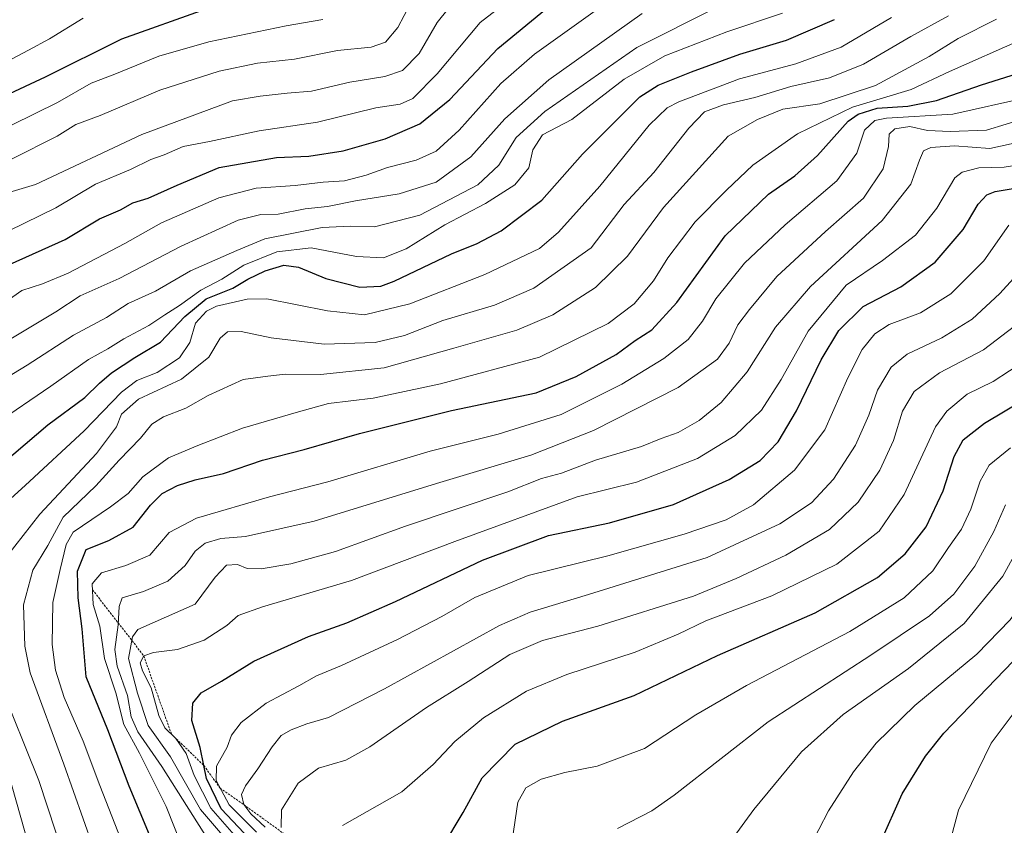
# Model space of a CAD drawing. Units: metres. Extents: x 668510 to 671972, y 4744376 to 4746773.
# Drawn here: x 671469 to 671698, y 4745787 to 4745974 of the extents above; entities that cross this region are included whole.
import ezdxf

# ---------------------------------------------------------------- set-up
doc = ezdxf.new("R2010")
doc.units = ezdxf.units.M
doc.header["$MEASUREMENT"] = 0
doc.linetypes.add('TRAZOS', pattern=[0.75, 0.5, -0.25])
for name, color, linetype, lineweight in [('Curva de nivel maestra', 36, 'Continuous', 30), ('Curva de nivel normal', 36, 'Continuous', 0), ('Escarpado lineal', 39, 'TRAZOS', 0)]:
    doc.layers.add(name, color=color, linetype=linetype, lineweight=lineweight)

# ---------------------------------------------------------------- blocks, each defined once
blk = doc.blocks.new('*U185')
at = {"layer": 'Curva de nivel normal', "color": 36, "linetype": 'Continuous', "lineweight": 0}
blk.add_polyline3d([(671520.15, 4745783.53, 1345), (671513.68, 4745790.96, 1345), (671509.84, 4745798.54, 1345), (671507.98, 4745803.68, 1345), (671505.57, 4745807.17, 1345), (671503, 4745809.6, 1345), (671501.58, 4745812.52, 1345), (671499.81, 4745818.9, 1345), (671497.79, 4745822.84, 1345), (671497.24, 4745824.75, 1345), (671498.09, 4745826.36, 1345), (671500.33, 4745827.13, 1345), (671505.95, 4745827.8, 1345), (671512.12, 4745830, 1345), (671517.36, 4745833.38, 1345), (671520, 4745835.71, 1345), (671525.67, 4745837.71, 1345), (671546.33, 4745843.8, 1345), (671570.33, 4745852.88, 1345), (671598.71, 4745863.2, 1345), (671612.52, 4745866.64, 1345), (671626.65, 4745872.14, 1345), (671635.41, 4745877.5, 1345), (671641.56, 4745883.36, 1345), (671646.11, 4745890.47, 1345), (671652.33, 4745901.66, 1345), (671661.22, 4745912.37, 1345), (671669.6, 4745918.1, 1345), (671677.31, 4745923.95, 1345), (671682.26, 4745930.23, 1345), (671686.39, 4745937.26, 1345), (671688.11, 4745938.57, 1345), (671691.99, 4745939.56, 1345), (671697.86, 4745939.76, 1345), (671705.21, 4745940.88, 1345)], dxfattribs=at)
blk = doc.blocks.new('*U187')
at = {"layer": 'Curva de nivel normal', "color": 36, "linetype": 'Continuous', "lineweight": 0}
blk.add_polyline3d([(671514.26, 4745781.71, 1335), (671502.33, 4745800.67, 1335), (671496.76, 4745808.69, 1335), (671495.2, 4745812.16, 1335), (671494.32, 4745817.16, 1335), (671491.9, 4745823.94, 1335), (671491.41, 4745827.77, 1335), (671492.16, 4745833.52, 1335), (671492.41, 4745837.81, 1335), (671493.1, 4745839.82, 1335), (671498.01, 4745841.27, 1335), (671503.68, 4745843.7, 1335), (671507.68, 4745847.3, 1335), (671510.01, 4745850.64, 1335), (671512.34, 4745852.48, 1335), (671516, 4745853.53, 1335), (671521.76, 4745854.01, 1335), (671537.7, 4745857.61, 1335), (671566.09, 4745866.34, 1335), (671588, 4745872.9, 1335), (671602.53, 4745878.64, 1335), (671622.15, 4745888.62, 1335), (671631.3, 4745895.17, 1335), (671634.02, 4745898.93, 1335), (671636.01, 4745903.17, 1335), (671638.77, 4745906.7, 1335), (671645.12, 4745914.37, 1335), (671656.36, 4745924.83, 1335), (671665.23, 4745932.55, 1335), (671669.76, 4745939.37, 1335), (671671.02, 4745944.52, 1335), (671671.16, 4745947.4, 1335), (671672.47, 4745948.67, 1335), (671675.94, 4745949.17, 1335), (671680.07, 4745948.24, 1335), (671685.31, 4745948.05, 1335), (671693.8, 4745948.29, 1335), (671702.89, 4745951.08, 1335)], dxfattribs=at)
blk = doc.blocks.new('*U188')
at = {"layer": 'Curva de nivel normal', "color": 36, "linetype": 'Continuous', "lineweight": 0}
blk.add_polyline3d([(671526.32, 4745786.55, 1360), (671522.99, 4745789.7, 1360), (671521.3, 4745791.82, 1360), (671520.82, 4745794.14, 1360), (671521.71, 4745796.15, 1360), (671524.61, 4745800.08, 1360), (671527.89, 4745805.22, 1360), (671530.03, 4745807.83, 1360), (671532.33, 4745809.19, 1360), (671536, 4745810.55, 1360), (671541, 4745812.06, 1360), (671554, 4745818.71, 1360), (671580.67, 4745833.38, 1360), (671587.8, 4745836.49, 1360), (671601.33, 4745840.6, 1360), (671628.88, 4745849.18, 1360), (671645.76, 4745857, 1360), (671653.16, 4745861.86, 1360), (671658.21, 4745867.32, 1360), (671663.37, 4745875.24, 1360), (671666.46, 4745882.2, 1360), (671668.44, 4745888.01, 1360), (671671.66, 4745893.3, 1360), (671675.32, 4745896.34, 1360), (671683.42, 4745900.15, 1360), (671690.44, 4745904.49, 1360), (671696.87, 4745910.46, 1360), (671704.02, 4745918.24, 1360)], dxfattribs=at)
blk = doc.blocks.new('*U192')
at = {"layer": 'Curva de nivel normal', "color": 36, "linetype": 'Continuous', "lineweight": 0}
blk.add_polyline3d([(671683.6, 4745776.98, 1405), (671687.26, 4745790.53, 1405), (671694.87, 4745806.04, 1405), (671701.79, 4745815.33, 1405), (671707.97, 4745821.66, 1405), (671724.58, 4745841.18, 1405), (671741.39, 4745857.07, 1405), (671745.24, 4745860.23, 1405), (671750.66, 4745863.17, 1405), (671759.32, 4745864.65, 1405), (671770.99, 4745862.91, 1405), (671802.8, 4745856.52, 1405), (671832.55, 4745854.63, 1405), (671844.78, 4745853.57, 1405), (671857.14, 4745851.21, 1405), (671868.16, 4745847.84, 1405), (671878.61, 4745842.84, 1405), (671890.59, 4745835.5, 1405), (671900.95, 4745828.9, 1405), (671912.56, 4745822.85, 1405), (671920.32, 4745818.4, 1405), (671934.5, 4745810.82, 1405), (671938.19, 4745808.69, 1405)], dxfattribs=at)
blk = doc.blocks.new('*U194')
at = {"layer": 'Curva de nivel normal', "color": 36, "linetype": 'Continuous', "lineweight": 0}
blk.add_polyline3d([(671650.39, 4745777.38, 1395), (671657.07, 4745790.38, 1395), (671662.86, 4745799.38, 1395), (671668.16, 4745806.04, 1395), (671677.16, 4745814.84, 1395), (671691.54, 4745826.7, 1395), (671699.24, 4745834.69, 1395), (671708.64, 4745848.03, 1395), (671717.57, 4745857.81, 1395), (671730.32, 4745868.55, 1395), (671737.66, 4745875.61, 1395), (671741.89, 4745878.29, 1395), (671748.26, 4745878.91, 1395), (671766.6, 4745877.85, 1395), (671788.12, 4745874.64, 1395), (671806.49, 4745873.89, 1395), (671838.1, 4745875.2, 1395), (671853.62, 4745874.66, 1395), (671860.43, 4745873.39, 1395), (671877.08, 4745867.58, 1395), (671887.98, 4745862.18, 1395), (671921.9, 4745841.1, 1395), (671937.6, 4745832.08, 1395)], dxfattribs=at)
blk = doc.blocks.new('*U195')
at = {"layer": 'Curva de nivel normal', "color": 36, "linetype": 'Continuous', "lineweight": 0}
blk.add_polyline3d([(671699.36, 4745874.59, 1380), (671694.39, 4745870.61, 1380), (671692.28, 4745866.84, 1380), (671690.14, 4745860.37, 1380), (671687.97, 4745855.7, 1380), (671684.96, 4745851.46, 1380), (671681.31, 4745846.06, 1380), (671674.68, 4745839.8, 1380), (671662.07, 4745831.99, 1380), (671638.03, 4745819.49, 1380), (671626.31, 4745812.66, 1380), (671614.36, 4745804.85, 1380), (671603.37, 4745800.75, 1380), (671595.9, 4745799.28, 1380), (671590.37, 4745797.68, 1380), (671586.78, 4745795.72, 1380), (671584.97, 4745792.38, 1380), (671583.61, 4745783.47, 1380)], dxfattribs=at)
blk = doc.blocks.new('*U205')
at = {"layer": 'Curva de nivel normal', "color": 36, "linetype": 'Continuous', "lineweight": 0}
blk.add_polyline3d([(671700.3, 4745902.81, 1365), (671693.09, 4745897.37, 1365), (671682.88, 4745892.03, 1365), (671676.94, 4745887.7, 1365), (671674.26, 4745883.1, 1365), (671672.19, 4745876.3, 1365), (671669.03, 4745869.43, 1365), (671664.01, 4745862.01, 1365), (671657.32, 4745855.62, 1365), (671647.2, 4745849.68, 1365), (671635.64, 4745844.32, 1365), (671625.71, 4745840.21, 1365), (671603.5, 4745833.19, 1365), (671590.71, 4745829.87, 1365), (671583.12, 4745826.67, 1365), (671573.41, 4745820.36, 1365), (671563.76, 4745814.31, 1365), (671550.58, 4745805.2, 1365), (671545, 4745802.13, 1365), (671538.68, 4745800.24, 1365), (671533.93, 4745796.82, 1365), (671530.12, 4745790.63, 1365), (671530.01, 4745786.51, 1365)], dxfattribs=at)
blk = doc.blocks.new('*U206')
at = {"layer": 'Curva de nivel normal', "color": 36, "linetype": 'Continuous', "lineweight": 0}
blk.add_polyline3d([(671608.1, 4745786.26, 1385), (671616.09, 4745790.36, 1385), (671621.28, 4745794.01, 1385), (671643.04, 4745811.04, 1385), (671666.92, 4745826.5, 1385), (671680.54, 4745835.61, 1385), (671686.17, 4745840.62, 1385), (671691.03, 4745847.14, 1385), (671695.51, 4745855.21, 1385), (671698.18, 4745861.37, 1385)], dxfattribs=at)
blk = doc.blocks.new('*U207')
at = {"layer": 'Curva de nivel normal', "color": 36, "linetype": 'Continuous', "lineweight": 0}
blk.add_polyline3d([(671544.21, 4745786.98, 1370), (671558, 4745794.78, 1370), (671565.33, 4745801.12, 1370), (671570.33, 4745806.46, 1370), (671577, 4745811.94, 1370), (671587, 4745818.11, 1370), (671596.33, 4745822.02, 1370), (671612.21, 4745827.19, 1370), (671622.17, 4745831.34, 1370), (671628.61, 4745834.45, 1370), (671643.94, 4745840.28, 1370), (671659.03, 4745847.62, 1370), (671668.86, 4745855.25, 1370), (671674.62, 4745863.78, 1370), (671681.94, 4745879.48, 1370), (671684.53, 4745883.13, 1370), (671689.3, 4745887.08, 1370), (671695.33, 4745890.03, 1370), (671702.89, 4745894.98, 1370)], dxfattribs=at)
blk = doc.blocks.new('*U221')
at = {"layer": 'Curva de nivel normal', "color": 36, "linetype": 'Continuous', "lineweight": 0}
blk.add_polyline3d([(671486.3, 4745782.17, 1315), (671479.52, 4745801.21, 1315), (671471.72, 4745822.42, 1315), (671470.46, 4745828.6, 1315), (671470.16, 4745838.16, 1315), (671472.33, 4745846.19, 1315), (671475.82, 4745851.91, 1315), (671479.38, 4745858.48, 1315), (671487.01, 4745865.82, 1315), (671492.36, 4745871.72, 1315), (671497.35, 4745876.84, 1315), (671500, 4745880.07, 1315), (671502.67, 4745881.81, 1315), (671507.84, 4745883.82, 1315), (671513.05, 4745886.79, 1315), (671521.22, 4745890.5, 1315), (671526.92, 4745891.24, 1315), (671530.97, 4745891.67, 1315), (671539.12, 4745891.62, 1315), (671553.94, 4745893.21, 1315), (671570.1, 4745897.72, 1315), (671584.73, 4745901.94, 1315), (671593.1, 4745905.49, 1315), (671602.97, 4745911.82, 1315), (671610.42, 4745919.11, 1315), (671618.8, 4745930.37, 1315), (671633.82, 4745946.91, 1315), (671640.63, 4745950.77, 1315), (671646.51, 4745953.22, 1315), (671655.08, 4745954.45, 1315), (671668.01, 4745958.72, 1315), (671680.46, 4745965.39, 1315), (671687.18, 4745969.62, 1315), (671696.12, 4745974.08, 1315)], dxfattribs=at)
blk = doc.blocks.new('*U225')
at = {"layer": 'Curva de nivel normal', "color": 36, "linetype": 'Continuous', "lineweight": 0}
blk.add_polyline3d([(671517.29, 4745783.63, 1340), (671511.29, 4745790.71, 1340), (671504.32, 4745802.87, 1340), (671499.11, 4745810.19, 1340), (671496.63, 4745817.71, 1340), (671494.58, 4745825.73, 1340), (671495.46, 4745830.73, 1340), (671496.72, 4745832.46, 1340), (671510.01, 4745838.31, 1340), (671514.65, 4745844.58, 1340), (671517.28, 4745847.38, 1340), (671519.86, 4745847.54, 1340), (671522.1, 4745846.61, 1340), (671525.34, 4745846.5, 1340), (671532.24, 4745847.67, 1340), (671542.61, 4745850.58, 1340), (671558.87, 4745856.43, 1340), (671582.62, 4745864.37, 1340), (671590.46, 4745867.46, 1340), (671595.09, 4745868.76, 1340), (671603.02, 4745871.72, 1340), (671613.67, 4745874.91, 1340), (671618.25, 4745876.78, 1340), (671622.18, 4745878.18, 1340), (671627.05, 4745880.93, 1340), (671632.18, 4745885.09, 1340), (671638.2, 4745892.21, 1340), (671644.77, 4745902.62, 1340), (671652.88, 4745912.03, 1340), (671669.55, 4745927.37, 1340), (671676.24, 4745935.78, 1340), (671678.25, 4745941.35, 1340), (671679.13, 4745943.53, 1340), (671680.84, 4745944.3, 1340), (671686.32, 4745944.69, 1340), (671694.52, 4745944.05, 1340), (671704.44, 4745946.26, 1340)], dxfattribs=at)
blk = doc.blocks.new('*U229')
at = {"layer": 'Curva de nivel normal', "color": 36, "linetype": 'Continuous', "lineweight": 0}
blk.add_polyline3d([(671632.27, 4745780.38, 1390), (671639.73, 4745790.71, 1390), (671650.85, 4745804.04, 1390), (671660.47, 4745812.71, 1390), (671675.63, 4745823.38, 1390), (671688.55, 4745833.86, 1390), (671697.53, 4745844.85, 1390), (671703.32, 4745855.3, 1390)], dxfattribs=at)
blk = doc.blocks.new('*U241')
at = {"layer": 'Curva de nivel normal', "color": 36, "linetype": 'Continuous', "lineweight": 0}
blk.add_polyline3d([(671524.26, 4745785.38, 1355), (671517.94, 4745791.78, 1355), (671514.88, 4745797.4, 1355), (671515.02, 4745800.72, 1355), (671517.44, 4745805.14, 1355), (671518.46, 4745807.95, 1355), (671520.7, 4745810.83, 1355), (671526.53, 4745815.33, 1355), (671534.12, 4745819.36, 1355), (671538.2, 4745821.71, 1355), (671544, 4745824.12, 1355), (671557, 4745830.12, 1355), (671567.33, 4745835.47, 1355), (671575, 4745839.91, 1355), (671587.33, 4745844.97, 1355), (671605.89, 4745849.57, 1355), (671623.55, 4745854.57, 1355), (671633.3, 4745857.86, 1355), (671639.68, 4745861.4, 1355), (671649.22, 4745869.44, 1355), (671656.25, 4745878.82, 1355), (671661.54, 4745890.83, 1355), (671664.94, 4745897.45, 1355), (671667.81, 4745901.1, 1355), (671671.14, 4745903.2, 1355), (671678.45, 4745905.92, 1355), (671685.52, 4745910.37, 1355), (671693.12, 4745918.03, 1355), (671698.95, 4745926.27, 1355)], dxfattribs=at)
blk = doc.blocks.new('*U267')
at = {"layer": 'Curva de nivel normal', "color": 36, "linetype": 'Continuous', "lineweight": 0}
blk.add_polyline3d([(671507.16, 4745781.66, 1330), (671503.32, 4745791.38, 1330), (671497.08, 4745803.71, 1330), (671493.5, 4745810.38, 1330), (671491.63, 4745817.74, 1330), (671488.96, 4745825.75, 1330), (671487.88, 4745833.23, 1330), (671486.34, 4745838.26, 1330), (671486.12, 4745843.08, 1330), (671488.29, 4745845.6, 1330), (671493.92, 4745847.29, 1330), (671499.51, 4745849.73, 1330), (671504.01, 4745854.97, 1330), (671510.33, 4745858.28, 1330), (671527.31, 4745863.24, 1330), (671540.85, 4745866.68, 1330), (671564.63, 4745873.82, 1330), (671580.37, 4745877.79, 1330), (671595.01, 4745882.33, 1330), (671609.12, 4745889.37, 1330), (671618.89, 4745895.37, 1330), (671624.49, 4745899.74, 1330), (671627.8, 4745903.98, 1330), (671630.91, 4745909.16, 1330), (671637.62, 4745917.47, 1330), (671647.02, 4745926.37, 1330), (671659, 4745936.56, 1330), (671663.7, 4745942.99, 1330), (671665.45, 4745948.35, 1330), (671667.81, 4745950.58, 1330), (671670.52, 4745951.15, 1330), (671685.99, 4745952.06, 1330), (671703.21, 4745955.94, 1330)], dxfattribs=at)
blk = doc.blocks.new('*U271')
at = {"layer": 'Curva de nivel maestra', "color": 36, "linetype": 'Continuous', "lineweight": 30}
blk.add_polyline3d([(671466.96, 4745917.12, 1275), (671479.83, 4745922.96, 1275), (671487.8, 4745927.72, 1275), (671492.7, 4745929.81, 1275), (671495.53, 4745931.44, 1275), (671499.12, 4745932.58, 1275), (671505.84, 4745935.53, 1275), (671515.64, 4745939.66, 1275), (671528.89, 4745941.97, 1275), (671536.46, 4745942.27, 1275), (671544.42, 4745943.56, 1275), (671554.14, 4745946.32, 1275), (671562.23, 4745949.79, 1275), (671569.19, 4745955.43, 1275), (671580.29, 4745967.3, 1275), (671592.43, 4745977.25, 1275)], dxfattribs=at)
blk = doc.blocks.new('*U273')
at = {"layer": 'Curva de nivel maestra', "color": 36, "linetype": 'Continuous', "lineweight": 30}
blk.add_polyline3d([(671669.18, 4745783.04, 1400), (671674.16, 4745794.3, 1400), (671679.6, 4745803.09, 1400), (671683.88, 4745808.4, 1400), (671702, 4745827.22, 1400), (671715.26, 4745843.68, 1400), (671723.32, 4745852.56, 1400), (671742.32, 4745867.98, 1400), (671745.52, 4745869.99, 1400), (671750.66, 4745871.57, 1400), (671760.32, 4745872.02, 1400), (671772.66, 4745870.08, 1400), (671786.82, 4745866.48, 1400), (671798.45, 4745864.87, 1400), (671815.53, 4745864.58, 1400), (671834.5, 4745864.88, 1400), (671843.78, 4745864.43, 1400), (671856.08, 4745862.54, 1400), (671869.96, 4745858.81, 1400), (671877.98, 4745855.35, 1400), (671923.27, 4745828, 1400), (671937.91, 4745819.91, 1400)], dxfattribs=at)
blk = doc.blocks.new('*U278')
at = {"layer": 'Curva de nivel maestra', "color": 36, "linetype": 'Continuous', "lineweight": 30}
blk.add_polyline3d([(671499.84, 4745783.87, 1325), (671494.7, 4745796.07, 1325), (671489.8, 4745809.16, 1325), (671484.77, 4745821.46, 1325), (671483.79, 4745832.64, 1325), (671482.89, 4745839.77, 1325), (671482.72, 4745845.98, 1325), (671484.74, 4745851.03, 1325), (671490.01, 4745853.1, 1325), (671495.68, 4745856.18, 1325), (671499.68, 4745861.32, 1325), (671502.34, 4745864, 1325), (671505.93, 4745865.9, 1325), (671510.04, 4745867.18, 1325), (671516.59, 4745868.62, 1325), (671525.67, 4745871.77, 1325), (671535.33, 4745874.22, 1325), (671548.16, 4745877.97, 1325), (671569.54, 4745883.24, 1325), (671589.2, 4745887.4, 1325), (671598.52, 4745891.15, 1325), (671607.75, 4745896.27, 1325), (671612.2, 4745899.52, 1325), (671616.09, 4745902.02, 1325), (671621.85, 4745908.37, 1325), (671633.12, 4745923.82, 1325), (671643.17, 4745933.51, 1325), (671649.3, 4745937.76, 1325), (671654.57, 4745942.47, 1325), (671661.67, 4745950.38, 1325), (671663.94, 4745952.03, 1325), (671668.4, 4745953.46, 1325), (671675.54, 4745953.91, 1325), (671682.19, 4745955.24, 1325), (671692.6, 4745958.81, 1325), (671700.94, 4745961.45, 1325)], dxfattribs=at)
blk = doc.blocks.new('*U279')
at = {"layer": 'Curva de nivel maestra', "color": 36, "linetype": 'Continuous', "lineweight": 30}
blk.add_polyline3d([(671522.72, 4745783.82, 1350), (671516.09, 4745790.84, 1350), (671512.66, 4745797.84, 1350), (671512.06, 4745800.89, 1350), (671511.22, 4745805.1, 1350), (671509.28, 4745811.31, 1350), (671509.49, 4745815.38, 1350), (671511.46, 4745817.78, 1350), (671516.14, 4745820.48, 1350), (671523.64, 4745825.07, 1350), (671536.38, 4745830.86, 1350), (671545.26, 4745834.02, 1350), (671556.59, 4745838.96, 1350), (671576.75, 4745848.53, 1350), (671592.1, 4745854.3, 1350), (671606.23, 4745857.24, 1350), (671621.13, 4745861.48, 1350), (671634.04, 4745867.26, 1350), (671641.2, 4745871.7, 1350), (671645.4, 4745876.03, 1350), (671649.65, 4745883.2, 1350), (671655.36, 4745895.05, 1350), (671659.47, 4745901.87, 1350), (671665.15, 4745907.37, 1350), (671673.87, 4745911.96, 1350), (671681.87, 4745917.72, 1350), (671688.36, 4745925.29, 1350), (671691.87, 4745931.12, 1350), (671693.86, 4745933.33, 1350), (671695.76, 4745934.13, 1350), (671706.41, 4745935.87, 1350)], dxfattribs=at)
blk = doc.blocks.new('*U282')
at = {"layer": 'Curva de nivel maestra', "color": 36, "linetype": 'Continuous', "lineweight": 30}
blk.add_polyline3d([(671456.34, 4745951.86, 1250), (671475.26, 4745960.73, 1250), (671493, 4745969.55, 1250), (671512.6, 4745976.51, 1250)], dxfattribs=at)
blk = doc.blocks.new('*U283')
at = {"layer": 'Curva de nivel maestra', "color": 36, "linetype": 'Continuous', "lineweight": 30}
blk.add_polyline3d([(671457.86, 4745864.7, 1300), (671475.81, 4745879.94, 1300), (671484.46, 4745886.31, 1300), (671487.82, 4745889.59, 1300), (671490.63, 4745892.03, 1300), (671496.01, 4745895.6, 1300), (671502.01, 4745899.16, 1300), (671507.66, 4745905.1, 1300), (671512.61, 4745909.22, 1300), (671518.77, 4745911.69, 1300), (671522.28, 4745913.72, 1300), (671526.33, 4745915.65, 1300), (671530.6, 4745917.02, 1300), (671534, 4745916.56, 1300), (671540.36, 4745913.87, 1300), (671548.3, 4745911.86, 1300), (671553.17, 4745912.13, 1300), (671556.28, 4745913.29, 1300), (671569.55, 4745919.6, 1300), (671575.52, 4745921.99, 1300), (671581.07, 4745924.99, 1300), (671590.55, 4745932.11, 1300), (671599.97, 4745942.79, 1300), (671613.32, 4745956.06, 1300), (671617.54, 4745958.75, 1300), (671625.26, 4745961.9, 1300), (671636.5, 4745966, 1300), (671647.36, 4745969.24, 1300), (671658.48, 4745973.98, 1300)], dxfattribs=at)
blk = doc.blocks.new('*U290')
at = {"layer": 'Curva de nivel maestra', "color": 36, "linetype": 'Continuous', "lineweight": 30}
blk.add_polyline3d([(671567.58, 4745782.09, 1375), (671572.25, 4745789.94, 1375), (671576.67, 4745798.01, 1375), (671584.33, 4745805.81, 1375), (671595.33, 4745811.16, 1375), (671612, 4745817.13, 1375), (671631.33, 4745826.4, 1375), (671653.99, 4745836.34, 1375), (671668.47, 4745844.5, 1375), (671674.91, 4745849.98, 1375), (671679.8, 4745856.29, 1375), (671683.72, 4745864.6, 1375), (671686.23, 4745872.6, 1375), (671688.38, 4745876.45, 1375), (671693.32, 4745880.3, 1375), (671703.32, 4745886.28, 1375)], dxfattribs=at)

msp = doc.modelspace()

# ---------------------------------------------------------------- linework, layer by layer
at = {"layer": 'Curva de nivel normal', "color": 36, "linetype": 'Continuous', "lineweight": 0}
for points in [[(671455.92, 4745919.73, 1270), (671477.67, 4745930.3, 1270), (671486.92, 4745935.76, 1270), (671495.01, 4745939.2, 1270), (671499.75, 4745941.5, 1270), (671502.85, 4745942.57, 1270), (671507.25, 4745944.52, 1270), (671513.36, 4745945.72, 1270), (671524.91, 4745948.16, 1270), (671538.48, 4745950.17, 1270), (671552, 4745953.48, 1270), (671557.67, 4745954.34, 1270), (671560.56, 4745955.66, 1270), (671566.23, 4745961.4, 1270), (671576.22, 4745973.35, 1270), (671586.33, 4745981.23, 1270)], [(671462.33, 4745905.97, 1280), (671469.83, 4745911.13, 1280), (671474.63, 4745912.68, 1280), (671480.54, 4745915.14, 1280), (671493.69, 4745922.06, 1280), (671502.24, 4745926.86, 1280), (671515.52, 4745932.66, 1280), (671524.17, 4745934.9, 1280), (671533.23, 4745935.49, 1280), (671539.76, 4745936.26, 1280), (671544.69, 4745936.54, 1280), (671549.76, 4745937.86, 1280), (671554.67, 4745939.68, 1280), (671561.33, 4745941.4, 1280), (671566, 4745943.46, 1280), (671571.33, 4745948.35, 1280), (671581.04, 4745959.13, 1280), (671588.82, 4745965.97, 1280), (671611, 4745981.91, 1280)], [(671467.54, 4745934.06, 1265), (671472.97, 4745935.7, 1265), (671497.69, 4745947.34, 1265), (671518.7, 4745955.14, 1265), (671525.13, 4745956.21, 1265), (671531.37, 4745956.88, 1265), (671537.02, 4745957.4, 1265), (671545.93, 4745959.49, 1265), (671554.09, 4745960.79, 1265), (671558.2, 4745962.15, 1265), (671562.01, 4745966.11, 1265), (671566.2, 4745973.3, 1265), (671571, 4745979.36, 1265)], [(671463.18, 4745889.08, 1290), (671471.01, 4745893.77, 1290), (671481.82, 4745900.74, 1290), (671489.46, 4745904.87, 1290), (671494.47, 4745908.08, 1290), (671500.86, 4745910.98, 1290), (671508.99, 4745915.66, 1290), (671519.73, 4745920.38, 1290), (671526.21, 4745923.08, 1290), (671539.52, 4745925.74, 1290), (671546, 4745926.06, 1290), (671551.71, 4745925.93, 1290), (671562.17, 4745928.58, 1290), (671575.67, 4745935.65, 1290), (671580.52, 4745940.17, 1290), (671584.56, 4745946.6, 1290), (671591.2, 4745952.66, 1290), (671612.59, 4745967.54, 1290), (671631.22, 4745976.85, 1290)], [(671467.56, 4745941.69, 1260), (671477.98, 4745946.92, 1260), (671482.34, 4745949.64, 1260), (671488.01, 4745951.72, 1260), (671501.8, 4745957.58, 1260), (671515.58, 4745962.01, 1260), (671524.48, 4745963.85, 1260), (671533.09, 4745964.79, 1260), (671543.1, 4745966.78, 1260), (671550.92, 4745967.6, 1260), (671554.21, 4745968.78, 1260), (671557.11, 4745972.14, 1260), (671560.01, 4745977.69, 1260)], [(671456.94, 4745944.37, 1255), (671478.11, 4745954.72, 1255), (671485.88, 4745959.27, 1255), (671491.38, 4745961.32, 1255), (671501.64, 4745965.47, 1255), (671513.25, 4745968.86, 1255), (671531.14, 4745972.55, 1255), (671539.67, 4745974.03, 1255)], [(671463.25, 4745962.66, 1245), (671471.32, 4745966.86, 1245), (671476.25, 4745969.53, 1245), (671484.01, 4745974.34, 1245)], [(671463.5, 4745880.08, 1295), (671476.54, 4745888.95, 1295), (671485.31, 4745895.1, 1295), (671489.8, 4745897.56, 1295), (671493.48, 4745899.89, 1295), (671499.29, 4745902.97, 1295), (671502.98, 4745905.5, 1295), (671506.42, 4745907.62, 1295), (671511.34, 4745911.2, 1295), (671516.24, 4745913.77, 1295), (671521.34, 4745916.98, 1295), (671529.03, 4745920.06, 1295), (671537.01, 4745921.04, 1295), (671547.5, 4745918.99, 1295), (671553.78, 4745918.68, 1295), (671559, 4745920.78, 1295), (671568, 4745926.39, 1295), (671577.48, 4745931.34, 1295), (671584.27, 4745935.62, 1295), (671587.5, 4745939.59, 1295), (671588.41, 4745943.75, 1295), (671590.66, 4745947.26, 1295), (671597.51, 4745950.84, 1295), (671609.61, 4745960.13, 1295), (671619.08, 4745965.58, 1295), (671633.5, 4745971.16, 1295), (671646.44, 4745975.5, 1295)], [(671463.74, 4745859.73, 1305), (671470.57, 4745865.86, 1305), (671484.24, 4745878.56, 1305), (671492.97, 4745887.56, 1305), (671496.51, 4745890.22, 1305), (671501.2, 4745892.11, 1305), (671506.42, 4745895.53, 1305), (671508.77, 4745899.03, 1305), (671510.09, 4745903.53, 1305), (671512.66, 4745906.3, 1305), (671514.98, 4745907.48, 1305), (671522.11, 4745909.12, 1305), (671526.66, 4745909.15, 1305), (671540.8, 4745906.38, 1305), (671549.34, 4745905.44, 1305), (671559.9, 4745908.02, 1305), (671577.33, 4745914.85, 1305), (671590, 4745920.89, 1305), (671594.36, 4745924.63, 1305), (671604.01, 4745935.37, 1305), (671615.44, 4745949.46, 1305), (671619.64, 4745953.53, 1305), (671622.36, 4745954.94, 1305), (671636.42, 4745960.21, 1305), (671649.52, 4745963.74, 1305), (671660.01, 4745967.6, 1305), (671671.75, 4745974.5, 1305)], [(671465.73, 4745898.98, 1285), (671477.71, 4745906.16, 1285), (671483.33, 4745909.86, 1285), (671492.36, 4745913.89, 1285), (671506.77, 4745921.38, 1285), (671520.01, 4745927.44, 1285), (671525.26, 4745928.76, 1285), (671529.34, 4745928.83, 1285), (671535.56, 4745930.07, 1285), (671540.79, 4745930.61, 1285), (671547.29, 4745931.94, 1285), (671557.38, 4745933.57, 1285), (671566, 4745936.28, 1285), (671574.04, 4745942.15, 1285), (671581.95, 4745950.98, 1285), (671592.16, 4745959.99, 1285), (671613.8, 4745975.37, 1285)], [(671684.92, 4745974.86, 1310), (671676.2, 4745970.08, 1310), (671665.18, 4745963.67, 1310), (671657.32, 4745960.48, 1310), (671648.33, 4745958.45, 1310), (671640, 4745955.93, 1310), (671632.67, 4745954.24, 1310), (671628.33, 4745952.61, 1310), (671624.67, 4745948.8, 1310), (671616.56, 4745938.53, 1310), (671609.64, 4745931.11, 1310), (671602, 4745921, 1310), (671588.69, 4745911.65, 1310), (671579.53, 4745907.69, 1310), (671567.51, 4745904.18, 1310), (671558.65, 4745900.66, 1310), (671551.86, 4745899.05, 1310), (671539.97, 4745898.66, 1310), (671527.72, 4745900.16, 1310), (671520.74, 4745901.57, 1310), (671517.51, 4745901.56, 1310), (671515.83, 4745900.03, 1310), (671513.18, 4745895.67, 1310), (671506.83, 4745890.58, 1310), (671496.87, 4745885.93, 1310), (671492.92, 4745882.41, 1310), (671491.74, 4745879.46, 1310), (671487.12, 4745873.32, 1310), (671473.95, 4745859.19, 1310), (671466.26, 4745849.31, 1310)], [(671494.2, 4745780.24, 1320), (671487.89, 4745796.26, 1320), (671484, 4745806.55, 1320), (671479.61, 4745816.69, 1320), (671477.59, 4745823, 1320), (671476.87, 4745828.95, 1320), (671477.03, 4745838.71, 1320), (671478.66, 4745846.37, 1320), (671480.09, 4745852.19, 1320), (671481.74, 4745855.01, 1320), (671490.39, 4745860.93, 1320), (671494.46, 4745864.01, 1320), (671497.88, 4745867.88, 1320), (671503.88, 4745872.25, 1320), (671510.68, 4745875.15, 1320), (671521, 4745879.15, 1320), (671534, 4745882.96, 1320), (671541, 4745884.86, 1320), (671551.33, 4745886.16, 1320), (671567, 4745889.47, 1320), (671590, 4745895.67, 1320), (671605.9, 4745903.45, 1320), (671612, 4745908.03, 1320), (671616.47, 4745913.37, 1320), (671619.78, 4745918.67, 1320), (671626.16, 4745927.09, 1320), (671633.39, 4745934.41, 1320), (671639.53, 4745940.22, 1320), (671649.92, 4745947.45, 1320), (671662.62, 4745953.69, 1320), (671676.29, 4745957.76, 1320), (671685.19, 4745961.94, 1320), (671701.96, 4745969.34, 1320)], [(671464.48, 4745820.29, 1310), (671473.74, 4745797.38, 1310), (671483.63, 4745767.34, 1310)], [(671473.58, 4745774.62, 1305), (671467.41, 4745796.44, 1305)]]:
    msp.add_polyline3d(points, dxfattribs=at)
at = {"layer": 'Escarpado lineal', "color": 39, "linetype": 'TRAZOS', "lineweight": 0}
msp.add_polyline3d([(671486.18, 4745841.69, 1368.26), (671498.09, 4745826.36, 1368.26), (671504.55, 4745808.13, 1368.26), (671512.06, 4745800.89, 1368.26), (671515.85, 4745795.61, 1368.26), (671521.3, 4745791.82, 1368.26), (671530.84, 4745784.92, 1368.26), (671540.57, 4745775, 1368.26), (671546.4, 4745768.2, 1368.26), (671553.6, 4745760.31, 1368.26), (671558.94, 4745756.02, 1368.26), (671567.88, 4745739.58, 1368.26), (671579.47, 4745724.72, 1368.26), (671582.87, 4745714.43, 1368.26)], dxfattribs=at)

# ---------------------------------------------------------------- block references
at = {"layer": 'Curva de nivel maestra', "color": 36, "linetype": 'Continuous', "lineweight": 30}
for name in ['*U282', '*U271', '*U283', '*U278', '*U279', '*U290', '*U273']:
    msp.add_blockref(name, (0, 0), dxfattribs=at)
at = {"layer": 'Curva de nivel normal', "color": 36, "linetype": 'Continuous', "lineweight": 0}
for name in ['*U221', '*U267', '*U187', '*U225', '*U185', '*U241', '*U188', '*U205', '*U207', '*U195', '*U206', '*U229', '*U194', '*U192']:
    msp.add_blockref(name, (0, 0), dxfattribs=at)

doc.saveas('drawing.dxf')
